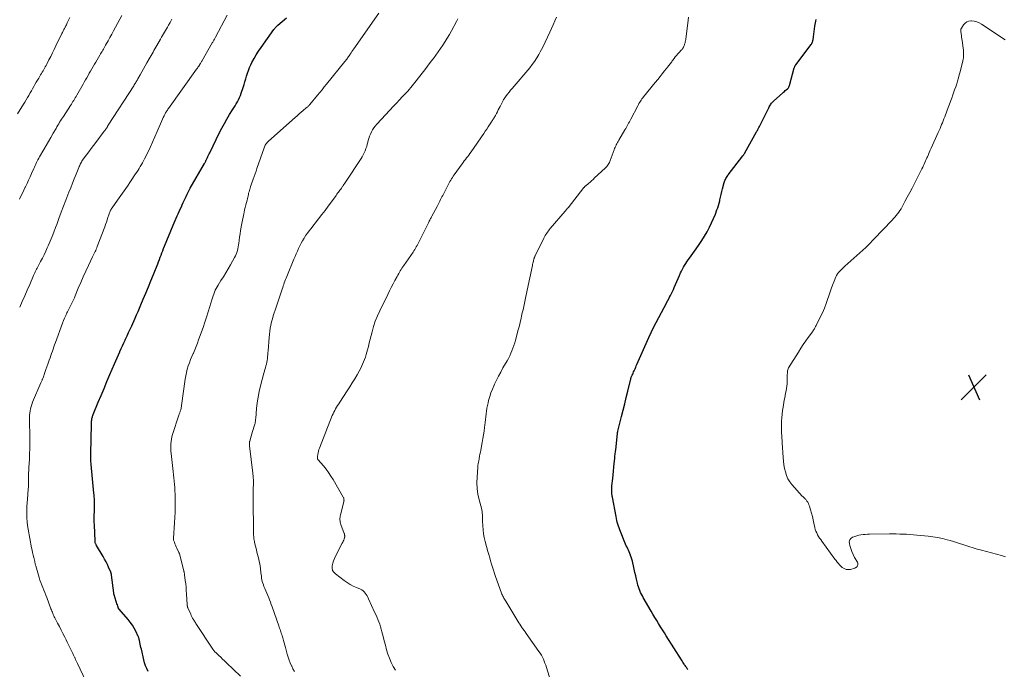
# Model space of a CAD drawing. Units: feet. Extents: x 1940000 to 1945000, y 565000 to 570004.
# Drawn here: x 1941874 to 1942181, y 566158 to 566361 of the extents above; entities that cross this region are included whole.
import ezdxf

# ---------------------------------------------------------------- set-up
doc = ezdxf.new("R2010")
doc.units = ezdxf.units.FT
doc.header["$LTSCALE"] = 100
doc.header["$MEASUREMENT"] = 0
for name, color, linetype, lineweight in [('CONTOUR INDEX', 32, 'Continuous', 25), ('CONTOUR INTERMEDIATE', 40, 'Continuous', 15), ('SPOT ELEVATION', 7, 'Continuous', 15)]:
    doc.layers.add(name, color=color, linetype=linetype, lineweight=lineweight)

# ---------------------------------------------------------------- blocks, each defined once
blk = doc.blocks.new('SPOT')
at = {"layer": 'SPOT ELEVATION', "lineweight": 25}
for p, q in [((-3.95, -3.95), (3.86, 3.85)), ((-1.67, 3.81), (1.74, -3.97))]:
    blk.add_line(p, q, dxfattribs=at)

msp = doc.modelspace()

# ---------------------------------------------------------------- linework, layer by layer
at = {"layer": 'CONTOUR INDEX', "flags": 128}
for points, elevation in [([(1941914.18, 566157.14), (1941913.75, 566158.01), (1941913.38, 566158.9), (1941913.07, 566159.82), (1941912.82, 566160.75), (1941912.04, 566164.14), (1941911.92, 566164.65), (1941911.81, 566165.16), (1941911.7, 566165.67), (1941911.59, 566166.18), (1941911.44, 566166.9), (1941911.41, 566167.06), (1941911.37, 566167.21), (1941911.34, 566167.36), (1941911.3, 566167.51), (1941911.25, 566167.66), (1941911.2, 566167.81), (1941911.14, 566167.96), (1941911.08, 566168.1), (1941910.28, 566169.75), (1941909.78, 566170.7), (1941909.23, 566171.61), (1941908.6, 566172.48), (1941907.93, 566173.31), (1941905.07, 566176.56), (1941905.06, 566176.58), (1941905.04, 566176.6), (1941905.03, 566176.62), (1941905.02, 566176.63), (1941904.96, 566176.71), (1941904.95, 566176.73), (1941904.94, 566176.75), (1941904.93, 566176.77), (1941904.92, 566176.79), (1941904.69, 566177.51), (1941904.56, 566177.89), (1941904.44, 566178.27), (1941904.32, 566178.65), (1941904.2, 566179.03), (1941903.55, 566181.05), (1941903.53, 566181.14), (1941903.51, 566181.22), (1941903.49, 566181.3), (1941903.47, 566181.39), (1941903.45, 566181.47), (1941903.44, 566181.56), (1941903.42, 566181.64), (1941903.41, 566181.73), (1941902.76, 566187.15), (1941902.74, 566187.28), (1941902.72, 566187.4), (1941902.7, 566187.52), (1941902.67, 566187.65), (1941902.64, 566187.77), (1941902.6, 566187.89), (1941902.56, 566188), (1941902.51, 566188.12), (1941901.84, 566189.65), (1941901.44, 566190.53), (1941901.02, 566191.39), (1941900.56, 566192.24), (1941900.09, 566193.07), (1941898.08, 566196.44), (1941897.98, 566196.61), (1941897.9, 566196.78), (1941897.82, 566196.95), (1941897.74, 566197.13), (1941897.68, 566197.31), (1941897.64, 566197.5), (1941897.61, 566197.69), (1941897.59, 566197.88), (1941897.4, 566202.79), (1941897.37, 566203.85), (1941897.36, 566204.92), (1941897.36, 566205.98), (1941897.38, 566207.04), (1941897.4, 566207.94), (1941897.41, 566208.55), (1941897.42, 566209.17), (1941897.41, 566209.78), (1941897.4, 566210.4), (1941897.38, 566211.01), (1941897.35, 566211.62), (1941897.31, 566212.24), (1941897.25, 566212.85), (1941896.38, 566221.73), (1941896.34, 566222.16), (1941896.31, 566222.59), (1941896.28, 566223.03), (1941896.27, 566223.46), (1941896.26, 566223.9), (1941896.26, 566224.33), (1941896.26, 566224.76), (1941896.26, 566225.2), (1941896.47, 566234.24), (1941896.48, 566234.51), (1941896.49, 566234.78), (1941896.5, 566235.05), (1941896.52, 566235.31), (1941896.55, 566235.59), (1941896.58, 566235.85), (1941896.64, 566236.1), (1941896.7, 566236.36), (1941896.77, 566236.61), (1941896.85, 566236.86), (1941896.94, 566237.1), (1941897.04, 566237.35), (1941898.62, 566241.19), (1941899.51, 566243.35), (1941900.41, 566245.51), (1941901.31, 566247.67), (1941902.22, 566249.82), (1941903.63, 566253.14), (1941904.04, 566254.1), (1941904.45, 566255.05), (1941904.87, 566255.99), (1941905.3, 566256.94), (1941905.36, 566257.07), (1941905.76, 566257.95), (1941906.16, 566258.82), (1941906.56, 566259.7), (1941906.96, 566260.57), (1941907.12, 566260.91), (1941907.6, 566261.95), (1941908.08, 566262.99), (1941908.55, 566264.04), (1941909.02, 566265.08), (1941910.07, 566267.43), (1941910.54, 566268.48), (1941911, 566269.53), (1941911.46, 566270.59), (1941911.92, 566271.64), (1941912.65, 566273.35), (1941913.46, 566275.27), (1941914.26, 566277.19), (1941915.05, 566279.11), (1941915.83, 566281.05), (1941917.16, 566284.38), (1941917.42, 566285.07), (1941917.69, 566285.76), (1941917.95, 566286.45), (1941918.2, 566287.14), (1941918.46, 566287.83), (1941918.71, 566288.51), (1941918.98, 566289.2), (1941919.25, 566289.88), (1941921.93, 566296.49), (1941922.23, 566297.22), (1941922.55, 566297.94), (1941922.87, 566298.65), (1941923.21, 566299.36), (1941923.55, 566300.07), (1941923.88, 566300.78), (1941924.2, 566301.5), (1941924.52, 566302.22), (1941924.81, 566302.87), (1941925.09, 566303.52), (1941925.38, 566304.18), (1941925.68, 566304.83), (1941925.98, 566305.48), (1941926.29, 566306.13), (1941926.61, 566306.77), (1941926.94, 566307.4), (1941927.29, 566308.03), (1941931.74, 566315.76), (1941931.84, 566315.93), (1941931.93, 566316.1), (1941932.02, 566316.28), (1941932.11, 566316.45), (1941932.2, 566316.63), (1941932.29, 566316.8), (1941932.37, 566316.98), (1941932.46, 566317.16), (1941932.65, 566317.58), (1941932.82, 566317.96), (1941933, 566318.35), (1941933.19, 566318.73), (1941933.37, 566319.11), (1941936.46, 566325.39), (1941937.19, 566326.82), (1941937.95, 566328.24), (1941938.75, 566329.62), (1941939.58, 566331), (1941940.5, 566332.47), (1941940.89, 566333.1), (1941941.27, 566333.73), (1941941.64, 566334.36), (1941942.01, 566335), (1941942.35, 566335.65), (1941942.67, 566336.31), (1941942.94, 566336.99), (1941943.19, 566337.68), (1941943.79, 566339.49), (1941944.07, 566340.38), (1941944.34, 566341.27), (1941944.61, 566342.16), (1941944.86, 566343.06), (1941945.13, 566343.95), (1941945.43, 566344.83), (1941945.79, 566345.69), (1941946.17, 566346.53), (1941946.56, 566347.31), (1941947.19, 566348.51), (1941947.87, 566349.69), (1941948.6, 566350.84), (1941949.37, 566351.96), (1941953.42, 566357.59), (1941953.56, 566357.77), (1941953.7, 566357.94), (1941953.84, 566358.11), (1941953.99, 566358.28), (1941954.14, 566358.44), (1941954.3, 566358.6), (1941954.46, 566358.76), (1941954.63, 566358.9), (1941957.29, 566361.22)], 1100), ([(1942082.5, 566157.74), (1942082.33, 566157.99), (1942082.17, 566158.23), (1942082.01, 566158.48), (1942081.86, 566158.73), (1942081.7, 566158.97), (1942081.54, 566159.22), (1942081.43, 566159.4), (1942081.21, 566159.74), (1942080.99, 566160.08), (1942080.78, 566160.42), (1942080.56, 566160.76), (1942075.8, 566168.22), (1942075.2, 566169.18), (1942074.6, 566170.14), (1942074, 566171.1), (1942073.4, 566172.07), (1942072.82, 566173.03), (1942072.23, 566174.01), (1942071.66, 566174.98), (1942071.09, 566175.96), (1942068.63, 566180.21), (1942068.34, 566180.74), (1942068.06, 566181.28), (1942067.8, 566181.83), (1942067.55, 566182.38), (1942067.32, 566182.94), (1942067.12, 566183.51), (1942066.95, 566184.09), (1942066.79, 566184.67), (1942066.5, 566185.99), (1942066.26, 566187.02), (1942066.03, 566188.06), (1942065.79, 566189.1), (1942065.56, 566190.14), (1942065.36, 566191.03), (1942065.22, 566191.61), (1942065.06, 566192.2), (1942064.87, 566192.78), (1942064.68, 566193.35), (1942064.62, 566193.49), (1942064.43, 566193.99), (1942064.23, 566194.47), (1942064.02, 566194.96), (1942063.79, 566195.44), (1942063.56, 566195.91), (1942063.34, 566196.39), (1942063.13, 566196.88), (1942062.92, 566197.36), (1942061.5, 566200.83), (1942061.27, 566201.39), (1942061.06, 566201.97), (1942060.87, 566202.55), (1942060.69, 566203.13), (1942060.53, 566203.72), (1942060.38, 566204.31), (1942060.25, 566204.9), (1942060.13, 566205.5), (1942059.01, 566211.53), (1942058.96, 566211.84), (1942058.91, 566212.14), (1942058.87, 566212.44), (1942058.84, 566212.75), (1942058.83, 566212.77), (1942058.81, 566213.07), (1942058.79, 566213.36), (1942058.79, 566213.66), (1942058.79, 566213.95), (1942058.8, 566214.24), (1942058.82, 566214.54), (1942058.84, 566214.83), (1942058.87, 566215.13), (1942059.09, 566217.35), (1942059.2, 566218.53), (1942059.32, 566219.72), (1942059.44, 566220.9), (1942059.56, 566222.09), (1942059.72, 566223.67), (1942059.76, 566224.06), (1942059.8, 566224.46), (1942059.85, 566224.85), (1942059.9, 566225.24), (1942059.94, 566225.56), (1942059.97, 566225.8), (1942060.01, 566226.03), (1942060.04, 566226.26), (1942060.07, 566226.49), (1942060.09, 566226.72), (1942060.12, 566226.95), (1942060.15, 566227.19), (1942060.17, 566227.42), (1942060.56, 566231.48), (1942060.57, 566231.56), (1942060.58, 566231.65), (1942060.6, 566231.73), (1942060.61, 566231.81), (1942060.62, 566231.9), (1942060.64, 566231.98), (1942060.66, 566232.06), (1942060.68, 566232.14), (1942061.87, 566236.77), (1942062.36, 566238.74), (1942062.86, 566240.72), (1942063.34, 566242.69), (1942063.81, 566244.67), (1942064.71, 566248.49), (1942064.73, 566248.56), (1942064.75, 566248.62), (1942064.77, 566248.69), (1942064.79, 566248.76), (1942064.81, 566248.83), (1942064.84, 566248.89), (1942064.87, 566248.96), (1942064.89, 566249.02), (1942065.16, 566249.6), (1942065.32, 566249.95), (1942065.48, 566250.31), (1942065.63, 566250.67), (1942065.79, 566251.02), (1942065.87, 566251.21), (1942066.06, 566251.66), (1942066.26, 566252.12), (1942066.45, 566252.57), (1942066.65, 566253.02), (1942070.4, 566261.41), (1942071.12, 566262.99), (1942071.86, 566264.56), (1942072.64, 566266.11), (1942073.44, 566267.64), (1942075.13, 566270.8), (1942075.52, 566271.53), (1942075.91, 566272.25), (1942076.3, 566272.98), (1942076.68, 566273.7), (1942076.82, 566273.96), (1942077.14, 566274.56), (1942077.44, 566275.16), (1942077.73, 566275.77), (1942078.02, 566276.38), (1942078.3, 566277.01), (1942078.71, 566277.94), (1942079.12, 566278.87), (1942079.53, 566279.8), (1942079.93, 566280.74), (1942080.28, 566281.56), (1942080.56, 566282.17), (1942080.86, 566282.77), (1942081.18, 566283.36), (1942081.51, 566283.94), (1942081.87, 566284.51), (1942082.24, 566285.08), (1942082.62, 566285.63), (1942083.01, 566286.18), (1942085.15, 566289.13), (1942086.05, 566290.42), (1942086.92, 566291.72), (1942087.74, 566293.06), (1942088.53, 566294.41), (1942088.63, 566294.59), (1942089.32, 566295.89), (1942089.96, 566297.2), (1942090.56, 566298.54), (1942091.11, 566299.89), (1942091.62, 566301.23), (1942091.87, 566301.94), (1942092.11, 566302.65), (1942092.31, 566303.37), (1942092.49, 566304.09), (1942092.55, 566304.36), (1942092.75, 566305.22), (1942092.95, 566306.09), (1942093.16, 566306.95), (1942093.38, 566307.81), (1942093.88, 566309.81), (1942093.98, 566310.14), (1942094.09, 566310.46), (1942094.23, 566310.77), (1942094.39, 566311.08), (1942094.57, 566311.37), (1942094.76, 566311.66), (1942094.96, 566311.95), (1942095.16, 566312.22), (1942099.72, 566318.13), (1942099.81, 566318.24), (1942099.89, 566318.36), (1942099.97, 566318.48), (1942100.05, 566318.59), (1942100.13, 566318.71), (1942100.2, 566318.84), (1942100.28, 566318.96), (1942100.35, 566319.08), (1942103.97, 566325.59), (1942104.1, 566325.83), (1942104.23, 566326.07), (1942104.36, 566326.31), (1942104.48, 566326.55), (1942104.61, 566326.79), (1942104.73, 566327.03), (1942104.85, 566327.27), (1942104.97, 566327.51), (1942107.8, 566333.16), (1942107.95, 566333.45), (1942108.11, 566333.73), (1942108.28, 566334.01), (1942108.46, 566334.28), (1942108.65, 566334.54), (1942108.86, 566334.8), (1942109.08, 566335.03), (1942109.31, 566335.26), (1942112.05, 566337.74), (1942112.34, 566338), (1942112.64, 566338.26), (1942112.93, 566338.52), (1942113.23, 566338.78), (1942113.61, 566339.09), (1942113.72, 566339.19), (1942113.82, 566339.3), (1942113.91, 566339.41), (1942114, 566339.53), (1942114.07, 566339.66), (1942114.13, 566339.79), (1942114.19, 566339.92), (1942114.23, 566340.06), (1942115.73, 566345.62), (1942115.77, 566345.74), (1942115.81, 566345.87), (1942115.86, 566345.99), (1942115.92, 566346.11), (1942115.98, 566346.22), (1942116.04, 566346.33), (1942116.11, 566346.44), (1942116.19, 566346.55), (1942121.02, 566352.94), (1942121.1, 566353.05), (1942121.17, 566353.16), (1942121.24, 566353.28), (1942121.3, 566353.39), (1942121.36, 566353.51), (1942121.41, 566353.64), (1942121.45, 566353.77), (1942121.49, 566353.89), (1942121.55, 566354.19), (1942121.61, 566354.47), (1942121.66, 566354.74), (1942121.71, 566355.02), (1942121.74, 566355.31), (1942122.14, 566358.61), (1942122.32, 566359.69), (1942122.57, 566360.75)], 1120)]:
    msp.add_lwpolyline(points, dxfattribs=dict(at, elevation=elevation))
at = {"layer": 'CONTOUR INTERMEDIATE', "flags": 128}
for points, elevation in [([(1941873.98, 566304.56), (1941874.45, 566305.51), (1941874.92, 566306.46), (1941875.38, 566307.41), (1941875.84, 566308.37), (1941875.9, 566308.48), (1941876.38, 566309.5), (1941876.85, 566310.52), (1941877.32, 566311.55), (1941877.77, 566312.58), (1941878.47, 566314.18), (1941878.67, 566314.64), (1941878.88, 566315.1), (1941879.1, 566315.56), (1941879.31, 566316.02), (1941879.54, 566316.47), (1941879.77, 566316.92), (1941880.01, 566317.36), (1941880.26, 566317.8), (1941881.62, 566320.15), (1941882.34, 566321.41), (1941883.07, 566322.66), (1941883.8, 566323.91), (1941884.53, 566325.17), (1941885.44, 566326.72), (1941885.72, 566327.19), (1941885.99, 566327.67), (1941886.27, 566328.14), (1941886.55, 566328.6), (1941886.84, 566329.07), (1941887.13, 566329.54), (1941887.42, 566330), (1941887.72, 566330.46), (1941889.96, 566333.88), (1941890.21, 566334.27), (1941890.46, 566334.66), (1941890.71, 566335.06), (1941890.95, 566335.45), (1941891.2, 566335.84), (1941891.44, 566336.24), (1941891.67, 566336.64), (1941891.9, 566337.04), (1941893.86, 566340.47), (1941894.25, 566341.16), (1941894.64, 566341.85), (1941895.03, 566342.54), (1941895.41, 566343.23), (1941895.8, 566343.92), (1941896.18, 566344.61), (1941896.57, 566345.29), (1941896.96, 566345.98), (1941896.99, 566346.02), (1941897.39, 566346.73), (1941897.81, 566347.43), (1941898.22, 566348.13), (1941898.64, 566348.83), (1941899.07, 566349.55), (1941899.31, 566349.94), (1941899.54, 566350.33), (1941899.77, 566350.72), (1941900, 566351.1), (1941900.22, 566351.49), (1941900.45, 566351.89), (1941900.67, 566352.28), (1941900.89, 566352.67), (1941901.64, 566354), (1941902.23, 566355.07), (1941902.81, 566356.13), (1941903.39, 566357.2), (1941903.97, 566358.27), (1941905.93, 566361.92)], 1088), ([(1941894.76, 566154.14), (1941892.12, 566159.65), (1941891.93, 566160.06), (1941891.73, 566160.47), (1941891.54, 566160.88), (1941891.35, 566161.29), (1941891.32, 566161.36), (1941891.11, 566161.81), (1941890.9, 566162.26), (1941890.69, 566162.71), (1941890.47, 566163.15), (1941889.86, 566164.43), (1941889.55, 566165.07), (1941889.24, 566165.7), (1941888.93, 566166.33), (1941888.61, 566166.96), (1941888.14, 566167.88), (1941887.58, 566168.97), (1941887.02, 566170.06), (1941886.46, 566171.15), (1941885.9, 566172.24), (1941885.07, 566173.84), (1941884.89, 566174.19), (1941884.73, 566174.54), (1941884.57, 566174.9), (1941884.42, 566175.27), (1941884.27, 566175.63), (1941884.13, 566176), (1941883.98, 566176.37), (1941883.84, 566176.74), (1941882.53, 566180.22), (1941882.23, 566181), (1941881.92, 566181.78), (1941881.6, 566182.55), (1941881.27, 566183.32), (1941880.95, 566184.1), (1941880.65, 566184.88), (1941880.39, 566185.67), (1941880.14, 566186.47), (1941879.08, 566190.14), (1941879.03, 566190.31), (1941878.99, 566190.48), (1941878.95, 566190.66), (1941878.91, 566190.83), (1941878.87, 566191), (1941878.84, 566191.17), (1941878.8, 566191.35), (1941878.76, 566191.52), (1941878.47, 566192.71), (1941878.29, 566193.47), (1941878.12, 566194.24), (1941877.96, 566195.01), (1941877.81, 566195.78), (1941876.69, 566201.57), (1941876.51, 566202.73), (1941876.37, 566203.9), (1941876.3, 566205.07), (1941876.29, 566206.25), (1941876.32, 566207.42), (1941876.36, 566208.6), (1941876.43, 566209.78), (1941876.52, 566210.95), (1941876.77, 566214.06), (1941876.83, 566214.82), (1941876.86, 566215.59), (1941876.88, 566216.36), (1941876.88, 566217.12), (1941876.86, 566217.95), (1941876.86, 566218.31), (1941876.86, 566218.66), (1941876.87, 566219.02), (1941876.88, 566219.37), (1941876.89, 566219.72), (1941876.9, 566220.08), (1941876.92, 566220.43), (1941876.94, 566220.78), (1941877.1, 566223.4), (1941877.19, 566225.06), (1941877.24, 566226.73), (1941877.26, 566228.39), (1941877.25, 566230.05), (1941877.14, 566235.68), (1941877.14, 566236.39), (1941877.17, 566237.09), (1941877.23, 566237.79), (1941877.32, 566238.49), (1941877.45, 566239.18), (1941877.62, 566239.86), (1941877.84, 566240.53), (1941878.09, 566241.19), (1941880.7, 566247.22), (1941880.79, 566247.43), (1941880.88, 566247.63), (1941880.97, 566247.84), (1941881.06, 566248.04), (1941881.14, 566248.25), (1941881.23, 566248.45), (1941881.31, 566248.66), (1941881.38, 566248.87), (1941881.96, 566250.51), (1941882.26, 566251.39), (1941882.57, 566252.26), (1941882.88, 566253.13), (1941883.19, 566254), (1941883.33, 566254.38), (1941883.58, 566255.06), (1941883.82, 566255.74), (1941884.05, 566256.42), (1941884.28, 566257.1), (1941884.52, 566257.79), (1941884.75, 566258.47), (1941884.99, 566259.15), (1941885.24, 566259.82), (1941887.43, 566265.85), (1941887.75, 566266.67), (1941888.09, 566267.49), (1941888.46, 566268.29), (1941888.84, 566269.09), (1941889.02, 566269.43), (1941889.33, 566270.05), (1941889.65, 566270.67), (1941889.96, 566271.3), (1941890.27, 566271.92), (1941890.57, 566272.54), (1941890.87, 566273.17), (1941891.15, 566273.81), (1941891.42, 566274.45), (1941892.38, 566276.77), (1941893.13, 566278.57), (1941893.91, 566280.36), (1941894.72, 566282.13), (1941895.55, 566283.9), (1941896.85, 566286.62), (1941897.04, 566287.02), (1941897.23, 566287.42), (1941897.42, 566287.82), (1941897.61, 566288.22), (1941897.79, 566288.62), (1941897.96, 566289.02), (1941898.13, 566289.43), (1941898.29, 566289.84), (1941900.61, 566296), (1941900.87, 566296.72), (1941901.12, 566297.43), (1941901.36, 566298.15), (1941901.59, 566298.87), (1941901.86, 566299.73), (1941901.96, 566300.02), (1941902.06, 566300.31), (1941902.18, 566300.59), (1941902.31, 566300.87), (1941902.46, 566301.14), (1941902.61, 566301.41), (1941902.77, 566301.67), (1941902.95, 566301.93), (1941904.64, 566304.3), (1941905.66, 566305.75), (1941906.67, 566307.2), (1941907.67, 566308.65), (1941908.66, 566310.12), (1941910.26, 566312.51), (1941910.64, 566313.08), (1941911.01, 566313.65), (1941911.37, 566314.22), (1941911.72, 566314.8), (1941912.07, 566315.39), (1941912.4, 566315.98), (1941912.72, 566316.58), (1941913.03, 566317.19), (1941914.02, 566319.18), (1941914.8, 566320.79), (1941915.56, 566322.41), (1941916.29, 566324.05), (1941917.01, 566325.69), (1941918.66, 566329.62), (1941918.88, 566330.1), (1941919.11, 566330.59), (1941919.36, 566331.06), (1941919.62, 566331.53), (1941919.88, 566331.97), (1941920.02, 566332.21), (1941920.17, 566332.44), (1941920.32, 566332.67), (1941920.48, 566332.9), (1941929.25, 566345.15), (1941929.4, 566345.35), (1941929.55, 566345.56), (1941929.69, 566345.77), (1941929.84, 566345.98), (1941930.05, 566346.29), (1941930.09, 566346.35), (1941930.13, 566346.4), (1941930.16, 566346.45), (1941930.19, 566346.51), (1941930.23, 566346.56), (1941930.26, 566346.62), (1941930.29, 566346.67), (1941930.32, 566346.73), (1941930.48, 566346.99), (1941930.58, 566347.18), (1941930.69, 566347.37), (1941930.8, 566347.55), (1941930.91, 566347.74), (1941934.17, 566353.39), (1941934.3, 566353.62), (1941934.43, 566353.85), (1941934.56, 566354.07), (1941934.69, 566354.3), (1941934.82, 566354.53), (1941934.95, 566354.76), (1941935.07, 566354.99), (1941935.2, 566355.23), (1941938.8, 566362.04)], 1096), ([(1941943, 566155.69), (1941938.59, 566159.87), (1941938, 566160.44), (1941937.4, 566161), (1941936.8, 566161.57), (1941936.19, 566162.13), (1941935.25, 566163.01), (1941935.12, 566163.14), (1941935, 566163.26), (1941934.88, 566163.4), (1941934.77, 566163.53), (1941934.66, 566163.67), (1941934.55, 566163.81), (1941934.45, 566163.96), (1941934.35, 566164.11), (1941929.05, 566172.16), (1941928.9, 566172.4), (1941928.74, 566172.64), (1941928.59, 566172.88), (1941928.45, 566173.13), (1941928.27, 566173.41), (1941928.05, 566173.81), (1941927.83, 566174.2), (1941927.63, 566174.61), (1941927.44, 566175.02), (1941926.55, 566177), (1941926.51, 566177.11), (1941926.47, 566177.22), (1941926.44, 566177.33), (1941926.41, 566177.44), (1941926.39, 566177.56), (1941926.37, 566177.67), (1941926.36, 566177.79), (1941926.35, 566177.9), (1941926.14, 566181.41), (1941926.06, 566182.44), (1941925.98, 566183.47), (1941925.87, 566184.5), (1941925.75, 566185.53), (1941925.54, 566187.26), (1941925.51, 566187.42), (1941925.49, 566187.58), (1941925.46, 566187.74), (1941925.43, 566187.9), (1941925.39, 566188.06), (1941925.35, 566188.22), (1941925.32, 566188.38), (1941925.28, 566188.54), (1941923.92, 566193.85), (1941923.91, 566193.9), (1941923.89, 566193.95), (1941923.88, 566194), (1941923.86, 566194.05), (1941923.84, 566194.1), (1941923.82, 566194.14), (1941923.8, 566194.19), (1941923.77, 566194.24), (1941923.11, 566195.61), (1941922.89, 566196.06), (1941922.7, 566196.52), (1941922.51, 566196.98), (1941922.35, 566197.46), (1941922.12, 566198.12), (1941922.08, 566198.26), (1941922.06, 566198.41), (1941922.05, 566198.56), (1941922.05, 566198.71), (1941922.38, 566203.53), (1941922.48, 566205.19), (1941922.55, 566206.86), (1941922.58, 566208.52), (1941922.58, 566210.19), (1941922.57, 566211.5), (1941922.55, 566212.51), (1941922.52, 566213.52), (1941922.45, 566214.53), (1941922.37, 566215.53), (1941922.28, 566216.54), (1941922.18, 566217.55), (1941922.07, 566218.55), (1941921.96, 566219.55), (1941921.31, 566225.18), (1941921.25, 566225.93), (1941921.21, 566226.68), (1941921.21, 566227.42), (1941921.24, 566228.17), (1941921.31, 566228.92), (1941921.42, 566229.65), (1941921.59, 566230.38), (1941921.79, 566231.1), (1941923.76, 566237.19), (1941923.82, 566237.39), (1941923.89, 566237.59), (1941923.97, 566237.79), (1941924.04, 566237.98), (1941924.12, 566238.18), (1941924.19, 566238.38), (1941924.25, 566238.58), (1941924.31, 566238.78), (1941924.36, 566238.97), (1941924.44, 566239.27), (1941924.5, 566239.57), (1941924.56, 566239.87), (1941924.6, 566240.18), (1941925.71, 566248.43), (1941925.88, 566249.47), (1941926.09, 566250.5), (1941926.36, 566251.52), (1941926.68, 566252.52), (1941927.04, 566253.52), (1941927.42, 566254.5), (1941927.82, 566255.48), (1941928.24, 566256.45), (1941928.28, 566256.54), (1941928.72, 566257.56), (1941929.15, 566258.58), (1941929.54, 566259.61), (1941929.92, 566260.65), (1941931.29, 566264.52), (1941931.85, 566266.15), (1941932.39, 566267.79), (1941932.91, 566269.44), (1941933.42, 566271.09), (1941934.04, 566273.2), (1941934.23, 566273.8), (1941934.42, 566274.39), (1941934.63, 566274.98), (1941934.86, 566275.57), (1941935.1, 566276.14), (1941935.37, 566276.71), (1941935.67, 566277.25), (1941935.99, 566277.79), (1941936.87, 566279.16), (1941937.64, 566280.39), (1941938.39, 566281.61), (1941939.13, 566282.85), (1941939.85, 566284.1), (1941941.15, 566286.38), (1941941.42, 566286.9), (1941941.66, 566287.44), (1941941.85, 566287.99), (1941942.01, 566288.56), (1941942.14, 566289.14), (1941942.26, 566289.71), (1941942.36, 566290.3), (1941942.45, 566290.88), (1941942.56, 566291.75), (1941942.7, 566292.77), (1941942.85, 566293.79), (1941943.01, 566294.81), (1941943.17, 566295.83), (1941943.2, 566296), (1941943.38, 566297.01), (1941943.57, 566298.02), (1941943.78, 566299.02), (1941943.99, 566300.02), (1941944.09, 566300.44), (1941944.27, 566301.23), (1941944.45, 566302.02), (1941944.64, 566302.81), (1941944.83, 566303.6), (1941945.01, 566304.34), (1941945.11, 566304.76), (1941945.21, 566305.18), (1941945.32, 566305.6), (1941945.42, 566306.01), (1941945.52, 566306.43), (1941945.63, 566306.85), (1941945.75, 566307.26), (1941945.87, 566307.68), (1941945.96, 566307.98), (1941946.14, 566308.55), (1941946.32, 566309.11), (1941946.51, 566309.67), (1941946.7, 566310.23), (1941946.91, 566310.81), (1941947.21, 566311.66), (1941947.51, 566312.52), (1941947.81, 566313.37), (1941948.11, 566314.22), (1941950.34, 566320.65), (1941950.45, 566320.94), (1941950.58, 566321.22), (1941950.72, 566321.5), (1941950.88, 566321.77), (1941951.06, 566322.02), (1941951.25, 566322.27), (1941951.46, 566322.5), (1941951.68, 566322.71), (1941960, 566330.11), (1941960.62, 566330.66), (1941961.25, 566331.2), (1941961.89, 566331.74), (1941962.53, 566332.28), (1941963.51, 566333.09), (1941963.66, 566333.21), (1941963.81, 566333.34), (1941963.95, 566333.48), (1941964.09, 566333.61), (1941964.22, 566333.75), (1941964.35, 566333.89), (1941964.48, 566334.04), (1941964.61, 566334.18), (1941966.97, 566337.06), (1941967.69, 566337.93), (1941968.4, 566338.79), (1941969.11, 566339.66), (1941969.82, 566340.53), (1941975.54, 566347.57), (1941975.74, 566347.82), (1941975.94, 566348.08), (1941976.13, 566348.34), (1941976.32, 566348.6), (1941976.5, 566348.86), (1941976.68, 566349.13), (1941976.87, 566349.4), (1941977.05, 566349.67), (1941977.22, 566349.92), (1941977.48, 566350.32), (1941977.75, 566350.71), (1941978.02, 566351.1), (1941978.29, 566351.5), (1941986.1, 566362.66)], 1104), ([(1941873.41, 566331.28), (1941875.26, 566334.25), (1941875.68, 566334.93), (1941876.1, 566335.62), (1941876.52, 566336.32), (1941876.92, 566337.02), (1941876.97, 566337.09), (1941877.35, 566337.76), (1941877.73, 566338.42), (1941878.11, 566339.09), (1941878.48, 566339.76), (1941878.86, 566340.42), (1941879.24, 566341.09), (1941879.63, 566341.75), (1941880.02, 566342.41), (1941880.62, 566343.42), (1941880.87, 566343.84), (1941881.11, 566344.26), (1941881.36, 566344.67), (1941881.6, 566345.09), (1941881.84, 566345.51), (1941882.07, 566345.93), (1941882.3, 566346.36), (1941882.53, 566346.79), (1941883.21, 566348.09), (1941883.76, 566349.17), (1941884.31, 566350.26), (1941884.85, 566351.35), (1941885.38, 566352.44), (1941887.27, 566356.38), (1941887.39, 566356.63), (1941887.51, 566356.88), (1941887.64, 566357.13), (1941887.77, 566357.38), (1941887.89, 566357.62), (1941888.02, 566357.87), (1941888.15, 566358.12), (1941888.28, 566358.36), (1941888.33, 566358.45), (1941888.49, 566358.74), (1941888.64, 566359.04), (1941888.78, 566359.33), (1941888.92, 566359.63), (1941889.74, 566361.35)], 1084), ([(1941874.08, 566270.87), (1941874.88, 566272.65), (1941875.68, 566274.42), (1941876.46, 566276.21), (1941877.23, 566278), (1941878.43, 566280.79), (1941878.6, 566281.18), (1941878.78, 566281.57), (1941878.96, 566281.96), (1941879.14, 566282.35), (1941879.33, 566282.73), (1941879.52, 566283.11), (1941879.72, 566283.49), (1941879.92, 566283.87), (1941880.62, 566285.18), (1941881.16, 566286.22), (1941881.69, 566287.26), (1941882.19, 566288.32), (1941882.68, 566289.38), (1941882.99, 566290.06), (1941883.6, 566291.48), (1941884.2, 566292.91), (1941884.76, 566294.34), (1941885.3, 566295.79), (1941885.63, 566296.7), (1941886.33, 566298.6), (1941887.04, 566300.5), (1941887.76, 566302.4), (1941888.49, 566304.29), (1941889.44, 566306.74), (1941889.99, 566308.15), (1941890.54, 566309.56), (1941891.1, 566310.96), (1941891.66, 566312.36), (1941892.51, 566314.48), (1941892.66, 566314.82), (1941892.81, 566315.16), (1941892.97, 566315.49), (1941893.14, 566315.82), (1941893.32, 566316.14), (1941893.51, 566316.46), (1941893.71, 566316.77), (1941893.92, 566317.07), (1941894.92, 566318.44), (1941895.64, 566319.42), (1941896.37, 566320.39), (1941897.09, 566321.37), (1941897.83, 566322.34), (1941900.49, 566325.85), (1941900.6, 566326), (1941900.72, 566326.16), (1941900.83, 566326.31), (1941900.94, 566326.47), (1941900.95, 566326.49), (1941901.05, 566326.63), (1941901.15, 566326.78), (1941901.24, 566326.93), (1941901.34, 566327.08), (1941901.44, 566327.23), (1941901.53, 566327.38), (1941901.63, 566327.53), (1941901.72, 566327.68), (1941909.67, 566340.04), (1941909.84, 566340.3), (1941910, 566340.57), (1941910.17, 566340.83), (1941910.33, 566341.1), (1941910.49, 566341.36), (1941910.65, 566341.63), (1941910.81, 566341.9), (1941910.96, 566342.17), (1941911.7, 566343.47), (1941912.22, 566344.4), (1941912.74, 566345.32), (1941913.26, 566346.24), (1941913.78, 566347.16), (1941914.48, 566348.39), (1941914.78, 566348.91), (1941915.08, 566349.44), (1941915.38, 566349.97), (1941915.68, 566350.49), (1941915.98, 566351.02), (1941916.29, 566351.54), (1941916.59, 566352.07), (1941916.89, 566352.59), (1941918.05, 566354.61), (1941918.35, 566355.15), (1941918.66, 566355.69), (1941918.98, 566356.22), (1941919.29, 566356.75), (1941919.6, 566357.29), (1941919.91, 566357.83), (1941920.21, 566358.36), (1941920.51, 566358.91), (1941921, 566359.79), (1941921.53, 566360.78)], 1092), ([(1941959.77, 566157.16), (1941959.34, 566157.98), (1941958.94, 566158.82), (1941958.9, 566158.9), (1941958.51, 566159.79), (1941958.15, 566160.69), (1941957.84, 566161.6), (1941957.55, 566162.53), (1941956.97, 566164.6), (1941956.76, 566165.34), (1941956.55, 566166.09), (1941956.34, 566166.84), (1941956.13, 566167.59), (1941955.94, 566168.3), (1941955.83, 566168.7), (1941955.71, 566169.09), (1941955.58, 566169.47), (1941955.45, 566169.86), (1941955.31, 566170.24), (1941955.18, 566170.63), (1941955.04, 566171.01), (1941954.91, 566171.4), (1941952.84, 566177.29), (1941952.58, 566178.01), (1941952.32, 566178.73), (1941952.05, 566179.46), (1941951.77, 566180.17), (1941951.49, 566180.89), (1941951.2, 566181.6), (1941950.9, 566182.31), (1941950.6, 566183.02), (1941950.3, 566183.7), (1941950.1, 566184.2), (1941949.93, 566184.72), (1941949.78, 566185.24), (1941949.66, 566185.77), (1941949.57, 566186.31), (1941949.48, 566186.84), (1941949.4, 566187.38), (1941949.34, 566187.92), (1941949.18, 566189.32), (1941949.09, 566190.06), (1941948.97, 566190.79), (1941948.82, 566191.52), (1941948.65, 566192.24), (1941948.47, 566192.96), (1941948.28, 566193.68), (1941948.11, 566194.4), (1941947.93, 566195.12), (1941947.38, 566197.39), (1941947.3, 566197.76), (1941947.23, 566198.14), (1941947.17, 566198.52), (1941947.12, 566198.9), (1941947.09, 566199.28), (1941947.07, 566199.66), (1941947.06, 566200.04), (1941947.05, 566200.43), (1941947.05, 566200.59), (1941947.06, 566201.06), (1941947.06, 566201.53), (1941947.05, 566202), (1941947.05, 566202.46), (1941947.04, 566203.07), (1941947.02, 566203.83), (1941947, 566204.6), (1941946.98, 566205.37), (1941946.96, 566206.14), (1941946.93, 566206.88), (1941946.9, 566208.02), (1941946.89, 566209.16), (1941946.89, 566210.3), (1941946.9, 566211.44), (1941946.95, 566213.71), (1941946.96, 566214.2), (1941946.97, 566214.7), (1941946.98, 566215.19), (1941946.99, 566215.68), (1941947, 566215.86), (1941947, 566216.27), (1941947, 566216.67), (1941946.99, 566217.07), (1941946.97, 566217.48), (1941946.94, 566217.88), (1941946.91, 566218.28), (1941946.87, 566218.68), (1941946.83, 566219.09), (1941945.78, 566227.54), (1941945.76, 566227.74), (1941945.75, 566227.93), (1941945.74, 566228.12), (1941945.75, 566228.32), (1941945.76, 566228.51), (1941945.78, 566228.7), (1941945.82, 566228.89), (1941945.87, 566229.07), (1941946.35, 566230.63), (1941946.55, 566231.32), (1941946.76, 566232.01), (1941946.97, 566232.7), (1941947.17, 566233.4), (1941947.45, 566234.35), (1941947.51, 566234.57), (1941947.56, 566234.79), (1941947.6, 566235.01), (1941947.63, 566235.24), (1941947.65, 566235.47), (1941947.68, 566235.7), (1941947.7, 566235.92), (1941947.72, 566236.15), (1941947.99, 566239.28), (1941948.18, 566241.06), (1941948.45, 566242.83), (1941948.8, 566244.59), (1941949.21, 566246.33), (1941950.27, 566250.29), (1941950.42, 566250.86), (1941950.58, 566251.43), (1941950.73, 566251.99), (1941950.89, 566252.56), (1941951.04, 566253.13), (1941951.17, 566253.7), (1941951.27, 566254.28), (1941951.35, 566254.86), (1941951.41, 566255.45), (1941951.47, 566256.04), (1941951.52, 566256.62), (1941951.57, 566257.21), (1941951.88, 566261.4), (1941951.97, 566262.38), (1941952.09, 566263.36), (1941952.25, 566264.34), (1941952.45, 566265.3), (1941952.67, 566266.27), (1941952.92, 566267.22), (1941953.21, 566268.17), (1941953.51, 566269.11), (1941953.8, 566269.96), (1941954.23, 566271.22), (1941954.65, 566272.47), (1941955.07, 566273.73), (1941955.48, 566274.99), (1941955.97, 566276.52), (1941956.13, 566277.02), (1941956.3, 566277.51), (1941956.47, 566278.01), (1941956.64, 566278.51), (1941956.81, 566279), (1941956.99, 566279.49), (1941957.19, 566279.98), (1941957.39, 566280.46), (1941959.65, 566285.84), (1941960.01, 566286.68), (1941960.37, 566287.52), (1941960.73, 566288.36), (1941961.1, 566289.2), (1941961.49, 566290.02), (1941961.9, 566290.84), (1941962.34, 566291.64), (1941962.81, 566292.42), (1941962.93, 566292.61), (1941963.39, 566293.32), (1941963.86, 566294.01), (1941964.36, 566294.69), (1941964.87, 566295.36), (1941967.34, 566298.47), (1941968.36, 566299.78), (1941969.37, 566301.1), (1941970.36, 566302.43), (1941971.33, 566303.77), (1941972.8, 566305.8), (1941973.04, 566306.13), (1941973.27, 566306.46), (1941973.51, 566306.78), (1941973.75, 566307.11), (1941973.99, 566307.44), (1941974.23, 566307.76), (1941974.46, 566308.09), (1941974.7, 566308.42), (1941974.75, 566308.48), (1941975, 566308.84), (1941975.26, 566309.21), (1941975.51, 566309.57), (1941975.75, 566309.94), (1941980.58, 566317.28), (1941980.95, 566317.87), (1941981.29, 566318.48), (1941981.59, 566319.1), (1941981.87, 566319.74), (1941982.12, 566320.4), (1941982.34, 566321.06), (1941982.53, 566321.73), (1941982.7, 566322.4), (1941982.81, 566322.88), (1941983, 566323.58), (1941983.23, 566324.28), (1941983.5, 566324.95), (1941983.82, 566325.61), (1941984.18, 566326.25), (1941984.58, 566326.86), (1941985.02, 566327.44), (1941985.49, 566328), (1941986.95, 566329.62), (1941988.18, 566330.97), (1941989.42, 566332.3), (1941990.68, 566333.62), (1941991.95, 566334.93), (1941992.31, 566335.3), (1941993.75, 566336.82), (1941995.14, 566338.36), (1941996.49, 566339.95), (1941997.8, 566341.56), (1941999.64, 566343.92), (1942000.5, 566345.02), (1942001.35, 566346.13), (1942002.18, 566347.24), (1942003.02, 566348.36), (1942003.14, 566348.53), (1942003.9, 566349.57), (1942004.65, 566350.61), (1942005.38, 566351.67), (1942006.1, 566352.73), (1942006.8, 566353.81), (1942007.48, 566354.9), (1942008.13, 566356.01), (1942008.76, 566357.14), (1942010.37, 566360.13), (1942010.81, 566360.96)], 1108), ([(1941991.37, 566157.52), (1941990.62, 566158.71), (1941989.96, 566159.95), (1941989.41, 566161.24), (1941988.94, 566162.57), (1941988.54, 566163.93), (1941988.16, 566165.3), (1941987.8, 566166.67), (1941987.46, 566168.05), (1941987.1, 566169.5), (1941986.89, 566170.3), (1941986.66, 566171.08), (1941986.4, 566171.86), (1941986.11, 566172.62), (1941985.79, 566173.38), (1941985.48, 566174.14), (1941985.15, 566174.89), (1941984.82, 566175.64), (1941982.91, 566179.86), (1941982.68, 566180.32), (1941982.44, 566180.76), (1941982.18, 566181.19), (1941981.89, 566181.6), (1941981.57, 566181.98), (1941981.21, 566182.31), (1941980.8, 566182.58), (1941980.36, 566182.81), (1941979.2, 566183.3), (1941978.17, 566183.78), (1941977.18, 566184.3), (1941976.22, 566184.9), (1941975.29, 566185.54), (1941972.57, 566187.58), (1941972.06, 566188.11), (1941971.71, 566188.71), (1941971.56, 566189.39), (1941971.57, 566190.13), (1941971.75, 566190.91), (1941971.97, 566191.68), (1941972.27, 566192.42), (1941972.61, 566193.15), (1941974.72, 566197.18), (1941974.88, 566197.5), (1941975.03, 566197.83), (1941975.16, 566198.17), (1941975.29, 566198.51), (1941975.41, 566198.86), (1941975.46, 566199.03), (1941975.49, 566199.2), (1941975.5, 566199.38), (1941975.49, 566199.56), (1941975.46, 566199.73), (1941975.43, 566199.91), (1941975.38, 566200.08), (1941975.33, 566200.25), (1941974.28, 566203.03), (1941974.17, 566203.39), (1941974.08, 566203.76), (1941974.02, 566204.13), (1941973.99, 566204.51), (1941973.99, 566204.89), (1941974.02, 566205.26), (1941974.08, 566205.64), (1941974.15, 566206.01), (1941975.19, 566210.09), (1941975.23, 566210.28), (1941975.26, 566210.47), (1941975.27, 566210.66), (1941975.26, 566210.85), (1941975.23, 566211.04), (1941975.19, 566211.22), (1941975.12, 566211.4), (1941975.03, 566211.57), (1941971.86, 566217.03), (1941971.17, 566218.15), (1941970.44, 566219.24), (1941969.65, 566220.29), (1941968.82, 566221.31), (1941967.2, 566223.21), (1941967.16, 566223.26), (1941967.11, 566223.32), (1941967.08, 566223.38), (1941967.04, 566223.44), (1941967.01, 566223.5), (1941966.99, 566223.57), (1941966.98, 566223.63), (1941966.97, 566223.7), (1941966.96, 566223.76), (1941966.96, 566223.86), (1941966.96, 566223.96), (1941966.97, 566224.06), (1941966.98, 566224.16), (1941967.09, 566224.96), (1941967.18, 566225.45), (1941967.29, 566225.94), (1941967.44, 566226.42), (1941967.61, 566226.89), (1941971.6, 566237.02), (1941971.84, 566237.57), (1941972.09, 566238.11), (1941972.36, 566238.64), (1941972.65, 566239.16), (1941972.96, 566239.67), (1941973.27, 566240.18), (1941973.6, 566240.68), (1941973.92, 566241.18), (1941976.28, 566244.72), (1941977.08, 566245.96), (1941977.86, 566247.21), (1941978.62, 566248.48), (1941979.35, 566249.76), (1941980.01, 566250.95), (1941980.39, 566251.65), (1941980.74, 566252.36), (1941981.07, 566253.08), (1941981.38, 566253.81), (1941981.67, 566254.55), (1941981.93, 566255.3), (1941982.17, 566256.06), (1941982.39, 566256.82), (1941982.58, 566257.52), (1941982.87, 566258.63), (1941983.16, 566259.75), (1941983.44, 566260.87), (1941983.72, 566261.99), (1941984.01, 566263.18), (1941984.48, 566264.87), (1941985.03, 566266.54), (1941985.68, 566268.17), (1941986.4, 566269.77), (1941988.92, 566274.89), (1941989.47, 566275.98), (1941990.02, 566277.06), (1941990.58, 566278.14), (1941991.16, 566279.22), (1941991.84, 566280.48), (1941992.08, 566280.92), (1941992.32, 566281.36), (1941992.57, 566281.79), (1941992.82, 566282.22), (1941993.08, 566282.65), (1941993.35, 566283.07), (1941993.62, 566283.49), (1941993.9, 566283.9), (1941996.81, 566288.07), (1941997.07, 566288.47), (1941997.33, 566288.87), (1941997.58, 566289.27), (1941997.82, 566289.68), (1941998.06, 566290.1), (1941998.28, 566290.52), (1941998.5, 566290.94), (1941998.72, 566291.36), (1942001.62, 566297.23), (1942001.75, 566297.49), (1942001.88, 566297.75), (1942002.01, 566298.01), (1942002.15, 566298.27), (1942002.29, 566298.53), (1942002.43, 566298.78), (1942002.57, 566299.04), (1942002.7, 566299.3), (1942004.28, 566302.28), (1942004.51, 566302.71), (1942004.73, 566303.15), (1942004.95, 566303.58), (1942005.17, 566304.02), (1942005.39, 566304.46), (1942005.61, 566304.9), (1942005.83, 566305.33), (1942006.05, 566305.77), (1942007.65, 566308.88), (1942007.87, 566309.3), (1942008.1, 566309.73), (1942008.33, 566310.14), (1942008.57, 566310.56), (1942008.82, 566310.97), (1942009.07, 566311.38), (1942009.34, 566311.78), (1942009.61, 566312.17), (1942012.1, 566315.6), (1942012.44, 566316.07), (1942012.79, 566316.54), (1942013.15, 566317), (1942013.5, 566317.46), (1942013.86, 566317.92), (1942014.21, 566318.39), (1942014.55, 566318.86), (1942014.89, 566319.34), (1942018.87, 566325.12), (1942019.33, 566325.79), (1942019.79, 566326.47), (1942020.24, 566327.15), (1942020.69, 566327.83), (1942021.26, 566328.71), (1942021.42, 566328.96), (1942021.58, 566329.2), (1942021.74, 566329.45), (1942021.89, 566329.69), (1942022.05, 566329.94), (1942022.2, 566330.19), (1942022.34, 566330.44), (1942022.48, 566330.69), (1942022.81, 566331.31), (1942023.11, 566331.88), (1942023.4, 566332.45), (1942023.69, 566333.02), (1942023.98, 566333.59), (1942024.87, 566335.38), (1942024.95, 566335.53), (1942025.03, 566335.68), (1942025.13, 566335.82), (1942025.23, 566335.96), (1942025.88, 566336.86), (1942026.32, 566337.44), (1942026.77, 566338.02), (1942027.22, 566338.59), (1942027.69, 566339.15), (1942033.2, 566345.66), (1942033.98, 566346.64), (1942034.72, 566347.64), (1942035.39, 566348.69), (1942036.02, 566349.77), (1942036.46, 566350.58), (1942037.26, 566352.09), (1942038.03, 566353.61), (1942038.76, 566355.16), (1942039.47, 566356.71), (1942039.98, 566357.88), (1942040.5, 566359.08), (1942041.03, 566360.28), (1942041.56, 566361.48)], 1112), ([(1942040.11, 566152.98), (1942038.41, 566158.42), (1942038.19, 566159.07), (1942037.96, 566159.72), (1942037.71, 566160.36), (1942037.45, 566160.99), (1942037.15, 566161.61), (1942036.83, 566162.22), (1942036.47, 566162.8), (1942036.09, 566163.37), (1942032.08, 566169.01), (1942031.75, 566169.48), (1942031.42, 566169.96), (1942031.09, 566170.44), (1942030.77, 566170.91), (1942030.44, 566171.4), (1942030.13, 566171.88), (1942029.82, 566172.37), (1942029.51, 566172.86), (1942025.7, 566179.11), (1942025.52, 566179.41), (1942025.34, 566179.71), (1942025.17, 566180.02), (1942024.99, 566180.32), (1942024.83, 566180.63), (1942024.68, 566180.95), (1942024.55, 566181.27), (1942024.42, 566181.6), (1942022.57, 566186.8), (1942022.23, 566187.77), (1942021.91, 566188.73), (1942021.6, 566189.71), (1942021.3, 566190.68), (1942021.01, 566191.66), (1942020.73, 566192.64), (1942020.44, 566193.62), (1942020.17, 566194.6), (1942019.29, 566197.72), (1942019, 566198.92), (1942018.77, 566200.12), (1942018.63, 566201.35), (1942018.55, 566202.58), (1942018.52, 566204.03), (1942018.5, 566204.54), (1942018.48, 566205.05), (1942018.46, 566205.57), (1942018.43, 566206.08), (1942018.38, 566206.59), (1942018.32, 566207.1), (1942018.22, 566207.6), (1942018.11, 566208.1), (1942017.42, 566210.76), (1942017.05, 566212.51), (1942016.8, 566214.27), (1942016.72, 566216.04), (1942016.76, 566217.83), (1942016.97, 566220.94), (1942016.99, 566221.17), (1942017.02, 566221.41), (1942017.06, 566221.65), (1942017.11, 566221.88), (1942017.16, 566222.11), (1942017.2, 566222.35), (1942017.25, 566222.58), (1942017.29, 566222.82), (1942017.45, 566223.66), (1942017.57, 566224.31), (1942017.69, 566224.97), (1942017.81, 566225.62), (1942017.94, 566226.27), (1942018.4, 566228.67), (1942018.62, 566229.85), (1942018.81, 566231.03), (1942018.98, 566232.21), (1942019.12, 566233.4), (1942019.19, 566234.01), (1942019.29, 566234.89), (1942019.38, 566235.78), (1942019.48, 566236.66), (1942019.57, 566237.55), (1942019.68, 566238.43), (1942019.82, 566239.31), (1942019.99, 566240.18), (1942020.2, 566241.05), (1942020.38, 566241.76), (1942020.73, 566242.97), (1942021.12, 566244.16), (1942021.58, 566245.33), (1942022.08, 566246.48), (1942022.23, 566246.8), (1942022.85, 566248.09), (1942023.5, 566249.37), (1942024.17, 566250.63), (1942024.86, 566251.89), (1942026.13, 566254.13), (1942026.55, 566254.9), (1942026.95, 566255.68), (1942027.32, 566256.48), (1942027.67, 566257.29), (1942027.98, 566258.11), (1942028.28, 566258.93), (1942028.55, 566259.77), (1942028.79, 566260.62), (1942029.19, 566262.14), (1942029.54, 566263.46), (1942029.87, 566264.78), (1942030.2, 566266.1), (1942030.51, 566267.43), (1942030.65, 566268.05), (1942030.88, 566269.07), (1942031.11, 566270.09), (1942031.33, 566271.11), (1942031.55, 566272.13), (1942031.77, 566273.16), (1942031.98, 566274.18), (1942032.2, 566275.2), (1942032.42, 566276.23), (1942034.03, 566283.89), (1942034.11, 566284.24), (1942034.19, 566284.58), (1942034.27, 566284.92), (1942034.35, 566285.26), (1942034.43, 566285.6), (1942034.48, 566285.77), (1942034.52, 566285.94), (1942034.58, 566286.11), (1942034.63, 566286.27), (1942034.69, 566286.44), (1942034.76, 566286.6), (1942034.83, 566286.76), (1942034.9, 566286.92), (1942037.57, 566292.41), (1942037.78, 566292.81), (1942038, 566293.21), (1942038.24, 566293.6), (1942038.5, 566293.98), (1942038.76, 566294.34), (1942039.04, 566294.71), (1942039.32, 566295.06), (1942039.61, 566295.42), (1942044.23, 566300.82), (1942044.35, 566300.96), (1942044.47, 566301.1), (1942044.58, 566301.23), (1942044.7, 566301.37), (1942044.81, 566301.51), (1942044.92, 566301.65), (1942045.04, 566301.8), (1942045.15, 566301.94), (1942050.13, 566308.21), (1942050.2, 566308.29), (1942050.26, 566308.37), (1942050.33, 566308.44), (1942050.4, 566308.52), (1942050.47, 566308.59), (1942050.55, 566308.67), (1942050.62, 566308.74), (1942050.7, 566308.8), (1942051.52, 566309.51), (1942052.01, 566309.93), (1942052.49, 566310.36), (1942052.97, 566310.79), (1942053.44, 566311.22), (1942056.78, 566314.3), (1942057.04, 566314.55), (1942057.28, 566314.82), (1942057.5, 566315.1), (1942057.71, 566315.4), (1942057.9, 566315.71), (1942058.07, 566316.03), (1942058.22, 566316.36), (1942058.35, 566316.7), (1942059.54, 566319.98), (1942059.69, 566320.38), (1942059.85, 566320.77), (1942060.02, 566321.15), (1942060.2, 566321.53), (1942060.39, 566321.91), (1942060.58, 566322.29), (1942060.78, 566322.65), (1942060.99, 566323.02), (1942062.92, 566326.28), (1942063.16, 566326.68), (1942063.39, 566327.09), (1942063.62, 566327.5), (1942063.85, 566327.91), (1942064.07, 566328.33), (1942064.29, 566328.74), (1942064.51, 566329.16), (1942064.73, 566329.58), (1942066.89, 566333.79), (1942067.09, 566334.15), (1942067.29, 566334.51), (1942067.51, 566334.87), (1942067.73, 566335.22), (1942067.96, 566335.56), (1942068.2, 566335.9), (1942068.45, 566336.23), (1942068.71, 566336.56), (1942072.39, 566341.08), (1942073.12, 566341.97), (1942073.85, 566342.87), (1942074.57, 566343.77), (1942075.29, 566344.67), (1942076.32, 566345.96), (1942076.52, 566346.21), (1942076.72, 566346.47), (1942076.92, 566346.73), (1942077.11, 566347), (1942077.3, 566347.26), (1942077.49, 566347.53), (1942077.69, 566347.79), (1942077.88, 566348.05), (1942078.23, 566348.52), (1942078.62, 566349.01), (1942079.01, 566349.49), (1942079.41, 566349.95), (1942079.83, 566350.41), (1942080.49, 566351.09), (1942080.6, 566351.22), (1942080.72, 566351.36), (1942080.83, 566351.5), (1942080.93, 566351.64), (1942081.02, 566351.79), (1942081.11, 566351.94), (1942081.19, 566352.1), (1942081.26, 566352.26), (1942081.41, 566352.62), (1942081.48, 566352.81), (1942081.54, 566352.99), (1942081.6, 566353.18), (1942081.65, 566353.37), (1942081.7, 566353.56), (1942081.75, 566353.75), (1942081.79, 566353.94), (1942081.82, 566354.13), (1942081.86, 566354.32), (1942081.91, 566354.61), (1942081.95, 566354.91), (1942081.99, 566355.2), (1942082.02, 566355.49), (1942082.49, 566359.61), (1942082.73, 566361.4)], 1116), ([(1942181.68, 566192.94), (1942181.04, 566193.14), (1942180.4, 566193.33), (1942174.13, 566194.98), (1942172.82, 566195.34), (1942171.52, 566195.73), (1942170.22, 566196.14), (1942168.94, 566196.57), (1942168.29, 566196.79), (1942167.33, 566197.12), (1942166.36, 566197.43), (1942165.38, 566197.72), (1942164.4, 566198), (1942163.43, 566198.27), (1942161.95, 566198.64), (1942160.47, 566198.96), (1942158.97, 566199.2), (1942157.46, 566199.39), (1942153.98, 566199.74), (1942152.91, 566199.84), (1942151.84, 566199.92), (1942150.77, 566199.98), (1942149.7, 566200.02), (1942148.63, 566200.05), (1942147.56, 566200.06), (1942146.49, 566200.07), (1942145.42, 566200.06), (1942139.2, 566199.98), (1942138.53, 566199.96), (1942137.87, 566199.92), (1942137.2, 566199.87), (1942136.54, 566199.79), (1942135.89, 566199.68), (1942135.24, 566199.53), (1942134.61, 566199.32), (1942134, 566199.08), (1942133.89, 566199.03), (1942133.39, 566198.66), (1942133.04, 566198.21), (1942132.91, 566197.66), (1942132.92, 566197.04), (1942133.06, 566196.48), (1942133.35, 566195.51), (1942133.68, 566194.57), (1942134.1, 566193.66), (1942134.57, 566192.77), (1942135.41, 566191.31), (1942135.52, 566191.04), (1942135.58, 566190.76), (1942135.56, 566190.48), (1942135.49, 566190.19), (1942135.34, 566189.93), (1942135.15, 566189.72), (1942134.92, 566189.55), (1942134.65, 566189.43), (1942133.29, 566189.02), (1942132.84, 566188.94), (1942132.4, 566188.92), (1942131.96, 566189), (1942131.53, 566189.15), (1942131.12, 566189.37), (1942130.73, 566189.63), (1942130.37, 566189.93), (1942130.03, 566190.25), (1942129.89, 566190.41), (1942129.5, 566190.84), (1942129.12, 566191.29), (1942128.76, 566191.74), (1942128.41, 566192.2), (1942124.33, 566197.79), (1942123.98, 566198.29), (1942123.64, 566198.79), (1942123.32, 566199.31), (1942123.01, 566199.83), (1942122.73, 566200.37), (1942122.49, 566200.92), (1942122.3, 566201.49), (1942122.15, 566202.07), (1942121.86, 566203.4), (1942121.63, 566204.45), (1942121.38, 566205.49), (1942121.11, 566206.53), (1942120.82, 566207.56), (1942120.47, 566208.75), (1942120.32, 566209.17), (1942120.15, 566209.58), (1942119.93, 566209.96), (1942119.69, 566210.34), (1942119.4, 566210.72), (1942119.27, 566210.88), (1942119.13, 566211.04), (1942118.99, 566211.19), (1942118.84, 566211.33), (1942118.68, 566211.48), (1942118.53, 566211.62), (1942118.39, 566211.77), (1942118.25, 566211.92), (1942115.02, 566215.5), (1942114.33, 566216.39), (1942113.74, 566217.33), (1942113.3, 566218.35), (1942112.95, 566219.42), (1942112.71, 566220.53), (1942112.5, 566221.65), (1942112.36, 566222.78), (1942112.25, 566223.92), (1942111.95, 566228.49), (1942111.91, 566229.25), (1942111.86, 566230.02), (1942111.81, 566230.78), (1942111.77, 566231.55), (1942111.73, 566232.31), (1942111.72, 566233.08), (1942111.72, 566233.84), (1942111.75, 566234.61), (1942111.78, 566235.28), (1942111.85, 566236.38), (1942111.94, 566237.48), (1942112.08, 566238.58), (1942112.24, 566239.67), (1942112.61, 566241.87), (1942112.74, 566242.59), (1942112.88, 566243.31), (1942113.03, 566244.03), (1942113.19, 566244.74), (1942113.34, 566245.45), (1942113.45, 566246.17), (1942113.51, 566246.9), (1942113.55, 566247.63), (1942113.56, 566249.19), (1942113.57, 566249.55), (1942113.57, 566249.91), (1942113.58, 566250.28), (1942113.58, 566250.64), (1942113.62, 566251), (1942113.69, 566251.34), (1942113.81, 566251.67), (1942113.98, 566251.99), (1942117.03, 566256.88), (1942117.77, 566258.04), (1942118.53, 566259.19), (1942119.32, 566260.32), (1942120.12, 566261.44), (1942121.41, 566263.21), (1942121.57, 566263.43), (1942121.73, 566263.67), (1942121.88, 566263.9), (1942122.02, 566264.15), (1942122.15, 566264.39), (1942122.29, 566264.64), (1942122.41, 566264.89), (1942122.54, 566265.14), (1942123.82, 566267.72), (1942124.5, 566269.15), (1942125.13, 566270.61), (1942125.69, 566272.08), (1942126.22, 566273.58), (1942126.41, 566274.15), (1942126.82, 566275.37), (1942127.24, 566276.58), (1942127.69, 566277.78), (1942128.16, 566278.97), (1942128.71, 566280.31), (1942128.94, 566280.81), (1942129.22, 566281.28), (1942129.55, 566281.72), (1942129.92, 566282.13), (1942130.32, 566282.52), (1942130.72, 566282.9), (1942131.13, 566283.28), (1942131.54, 566283.66), (1942138.03, 566289.52), (1942138.36, 566289.83), (1942138.68, 566290.14), (1942138.99, 566290.46), (1942139.3, 566290.78), (1942139.6, 566291.11), (1942139.9, 566291.44), (1942140.21, 566291.77), (1942140.51, 566292.09), (1942146.25, 566298.06), (1942146.7, 566298.53), (1942147.13, 566299.01), (1942147.54, 566299.51), (1942147.95, 566300.02), (1942148.33, 566300.54), (1942148.7, 566301.07), (1942149.04, 566301.62), (1942149.36, 566302.19), (1942150.25, 566303.85), (1942151, 566305.26), (1942151.74, 566306.66), (1942152.48, 566308.08), (1942153.21, 566309.49), (1942155.34, 566313.63), (1942155.58, 566314.11), (1942155.82, 566314.59), (1942156.05, 566315.07), (1942156.28, 566315.55), (1942156.5, 566316.04), (1942156.71, 566316.53), (1942156.93, 566317.02), (1942157.14, 566317.51), (1942157.29, 566317.86), (1942157.58, 566318.53), (1942157.87, 566319.19), (1942158.17, 566319.86), (1942158.46, 566320.52), (1942160.66, 566325.43), (1942160.93, 566326.04), (1942161.2, 566326.65), (1942161.46, 566327.26), (1942161.71, 566327.87), (1942161.96, 566328.48), (1942162.2, 566329.1), (1942162.44, 566329.71), (1942162.68, 566330.33), (1942163.33, 566332.07), (1942163.74, 566333.18), (1942164.15, 566334.29), (1942164.56, 566335.39), (1942164.97, 566336.5), (1942165.11, 566336.88), (1942165.44, 566337.8), (1942165.77, 566338.72), (1942166.09, 566339.65), (1942166.4, 566340.57), (1942166.7, 566341.5), (1942166.98, 566342.44), (1942167.23, 566343.38), (1942167.47, 566344.33), (1942168.3, 566347.82), (1942168.4, 566348.3), (1942168.48, 566348.78), (1942168.52, 566349.27), (1942168.55, 566349.76), (1942168.55, 566350.25), (1942168.53, 566350.74), (1942168.48, 566351.23), (1942168.43, 566351.71), (1942168.08, 566354.11), (1942168, 566354.64), (1942167.93, 566355.16), (1942167.86, 566355.69), (1942167.78, 566356.22), (1942167.68, 566357.01), (1942167.67, 566357.14), (1942167.66, 566357.28), (1942167.68, 566357.41), (1942167.7, 566357.55), (1942167.73, 566357.68), (1942167.77, 566357.81), (1942167.83, 566357.93), (1942167.9, 566358.05), (1942168.54, 566359.08), (1942169, 566359.59), (1942169.52, 566359.99), (1942170.14, 566360.19), (1942170.82, 566360.27), (1942171.05, 566360.26), (1942171.88, 566360.16), (1942172.69, 566359.96), (1942173.46, 566359.64), (1942174.19, 566359.23), (1942181.51, 566354.35)], 1124)]:
    msp.add_lwpolyline(points, dxfattribs=dict(at, elevation=elevation))

# ---------------------------------------------------------------- block references
at = {"layer": 'SPOT ELEVATION'}
msp.add_blockref('SPOT', (1942171.77, 566245.95, 1124.9), dxfattribs=at)

doc.saveas('drawing.dxf')
